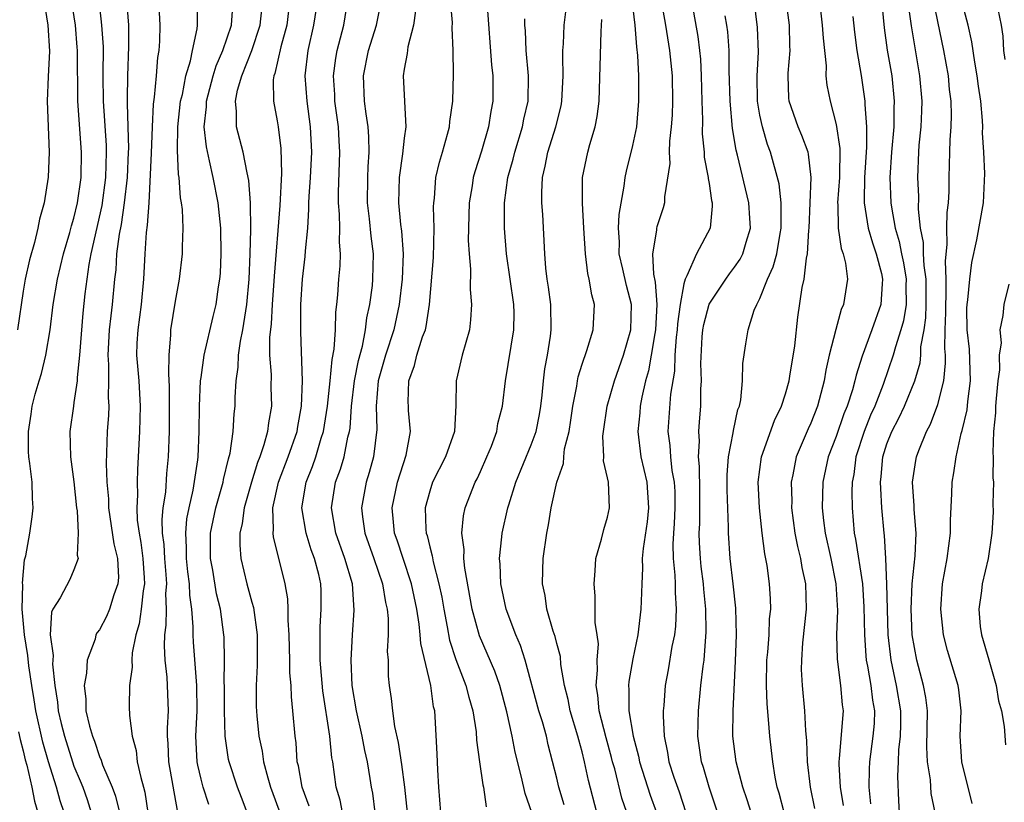
# Model space of a CAD drawing. Units: inches. Extents: x 2628000 to 2631000, y 1488000 to 1491000.
# Drawn here: x 2628433 to 2628510, y 1488972 to 1489033 of the extents above; entities that cross this region are included whole.
import ezdxf

# ---------------------------------------------------------------- set-up
doc = ezdxf.new("R2010")
doc.units = ezdxf.units.IN
doc.header["$MEASUREMENT"] = 0
doc.layers.add('LD26281488_2ft', color=198, linetype='Continuous')

msp = doc.modelspace()

# ---------------------------------------------------------------- linework, layer by layer
at = {"layer": 'LD26281488_2ft'}
for points, elevation in [([(2628482.866, 1489037), (2628483.571, 1489033), (2628483.88, 1489031), (2628484.08, 1489029), (2628484.114, 1489027), (2628484.08, 1489025.92), (2628484.011, 1489025), (2628483.868, 1489023.868), (2628483.855, 1489023), (2628483.896, 1489022.104), (2628483.485, 1489019.485), (2628483.485, 1489019), (2628483.38, 1489018.621), (2628483, 1489017.515), (2628482.887, 1489017.113), (2628482.866, 1489017), (2628482.863, 1489016.863), (2628482.539, 1489015), (2628482.62, 1489013.38), (2628482.757, 1489012.757), (2628482.885, 1489011), (2628482.774, 1489009), (2628482.715, 1489008.715), (2628482.44, 1489007), (2628482.225, 1489005.775), (2628482.001, 1489005), (2628481.699, 1489003.699), (2628481.569, 1489003), (2628481.531, 1489002.47), (2628481.385, 1489001), (2628481.632, 1488999), (2628482.083, 1488997), (2628482.224, 1488995), (2628482.112, 1488993.888), (2628481.797, 1488991.797), (2628481.738, 1488991), (2628481.762, 1488990.239), (2628481.691, 1488989), (2628481.638, 1488987.638), (2628481.632, 1488987), (2628481.384, 1488985), (2628481, 1488983.106), (2628480.685, 1488981.314), (2628480.656, 1488981), (2628480.683, 1488980.683), (2628480.678, 1488979), (2628481.014, 1488977), (2628481.442, 1488975.442), (2628481.516, 1488975), (2628482.359, 1488972.359), (2628482.863, 1488971)], 9576), ([(2628495.445, 1489037), (2628495.91, 1489033), (2628495.966, 1489031.966), (2628496.21, 1489029.79), (2628496.198, 1489029), (2628496.275, 1489028.275), (2628496.514, 1489027), (2628497, 1489025.171), (2628497.29, 1489023.29), (2628497.249, 1489021), (2628497.101, 1489019), (2628497.118, 1489018.881), (2628497.169, 1489017), (2628497.401, 1489015.401), (2628497.556, 1489015), (2628497.745, 1489014.254), (2628497.887, 1489013), (2628497.589, 1489011), (2628497.401, 1489010.599), (2628496.961, 1489009.039), (2628496.454, 1489007), (2628496.183, 1489005.817), (2628496.054, 1489005), (2628495.522, 1489003), (2628495, 1489001.667), (2628494.791, 1489001.209), (2628493.855, 1488999), (2628493.6, 1488997.6), (2628493.466, 1488997), (2628493.502, 1488995.502), (2628493.492, 1488995), (2628493.757, 1488993), (2628493.951, 1488991.952), (2628494.19, 1488991), (2628494.303, 1488990.303), (2628494.587, 1488989), (2628494.646, 1488987), (2628494.358, 1488984.358), (2628494.258, 1488983), (2628494.255, 1488982.255), (2628494.324, 1488981), (2628494.515, 1488979), (2628494.581, 1488977.419), (2628494.665, 1488976.665), (2628494.724, 1488975), (2628494.964, 1488973), (2628495.305, 1488971.306)], 9566), ([(2628504.782, 1488971), (2628504.487, 1488972.487), (2628504.428, 1488973.571), (2628504.184, 1488975), (2628504.134, 1488976.133), (2628504.187, 1488979), (2628504.065, 1488980.065), (2628503.885, 1488981), (2628503.34, 1488983), (2628502.992, 1488985), (2628502.914, 1488987), (2628502.982, 1488989), (2628503.209, 1488991.209), (2628503.289, 1488993), (2628503.147, 1488994.853), (2628503.147, 1488995.147), (2628503.021, 1488997), (2628503.274, 1488998.727), (2628503.327, 1488999), (2628503.512, 1488999.512), (2628504.111, 1489001), (2628504.426, 1489001.575), (2628505, 1489003.114), (2628505.475, 1489005), (2628505.616, 1489006.384), (2628505.595, 1489007), (2628505.541, 1489007.541), (2628505.576, 1489009), (2628505.63, 1489010.37), (2628505.625, 1489011), (2628505.667, 1489011.667), (2628505.669, 1489013), (2628505.595, 1489014.404), (2628505.743, 1489015.743), (2628505.714, 1489017), (2628505.747, 1489018.253), (2628505.853, 1489019), (2628505.9, 1489019.9), (2628505.9, 1489021), (2628505.94, 1489023), (2628505.972, 1489023.972), (2628506.058, 1489025), (2628506.08, 1489025.919), (2628506.053, 1489027), (2628505.934, 1489027.934), (2628505.834, 1489029), (2628505.488, 1489031), (2628505, 1489033.288), (2628504.37, 1489036.37)], 9558), ([(2628485.505, 1489035.505), (2628486.109, 1489032.109), (2628486.241, 1489031), (2628486.309, 1489030.309), (2628486.38, 1489029), (2628486.422, 1489027), (2628486.472, 1489025.528), (2628486.449, 1489024.449), (2628486.595, 1489023), (2628486.612, 1489022.612), (2628486.926, 1489021), (2628486.926, 1489020.926), (2628487, 1489020.525), (2628487.185, 1489019.185), (2628487.234, 1489019), (2628487.247, 1489018.753), (2628487.075, 1489017), (2628486.014, 1489015), (2628485.25, 1489013.25), (2628485.104, 1489013), (2628485, 1489012.615), (2628484.731, 1489011), (2628484.519, 1489009.481), (2628484.494, 1489009), (2628484.415, 1489008.415), (2628484.306, 1489007), (2628484.26, 1489005.741), (2628483.952, 1489003.952), (2628483.754, 1489001), (2628483.901, 1488999.901), (2628483.952, 1488999), (2628484.075, 1488997.925), (2628484.246, 1488997), (2628484.286, 1488996.286), (2628484.309, 1488995), (2628484.249, 1488993.751), (2628484.186, 1488993), (2628484.14, 1488992.14), (2628484.171, 1488991), (2628484.31, 1488989.69), (2628484.328, 1488989), (2628484.323, 1488988.323), (2628484.412, 1488987), (2628484.341, 1488985.659), (2628484.26, 1488985), (2628484.07, 1488984.07), (2628483.771, 1488982.229), (2628483.533, 1488981), (2628483.43, 1488979.43), (2628483.389, 1488979), (2628483.384, 1488978.616), (2628483.471, 1488977), (2628483.724, 1488975.724), (2628483.819, 1488975), (2628484.215, 1488973.785), (2628484.631, 1488972.631), (2628485.173, 1488971)], 9574), ([(2628434.619, 1489035), (2628434.948, 1489033), (2628435.062, 1489030.938), (2628434.958, 1489028.958), (2628434.888, 1489027), (2628435.04, 1489023), (2628434.971, 1489021.029), (2628434.643, 1489019), (2628434.275, 1489017.725), (2628434.151, 1489017), (2628433.887, 1489015.887), (2628433.486, 1489014.514), (2628433.161, 1489013), (2628433, 1489012.058), (2628432.56, 1489009)], 9614), ([(2628436.226, 1488971), (2628435.919, 1488971.919), (2628435.627, 1488973), (2628435, 1488975.001), (2628434.549, 1488976.549), (2628433.985, 1488979), (2628433.87, 1488979.87), (2628433.67, 1488981), (2628433.449, 1488982.551), (2628433.375, 1488983.375), (2628433.101, 1488985), (2628432.924, 1488987), (2628432.961, 1488988.961), (2628432.951, 1488989.049), (2628433.116, 1488990.884), (2628433.205, 1488991.205), (2628433.527, 1488993), (2628433.716, 1488994.284), (2628433.789, 1488995), (2628433.732, 1488995.732), (2628433.699, 1488997), (2628433.532, 1488998.468), (2628433.45, 1488999), (2628433.428, 1488999.428), (2628433.408, 1489001), (2628433.624, 1489002.376), (2628433.706, 1489003), (2628433.952, 1489003.952), (2628434.247, 1489005), (2628434.434, 1489005.566), (2628434.785, 1489007), (2628435.124, 1489009), (2628435.361, 1489011), (2628435.69, 1489013), (2628436.172, 1489015), (2628436.681, 1489016.681), (2628436.81, 1489017.19), (2628437, 1489017.796), (2628437.281, 1489019), (2628437.563, 1489021), (2628437.601, 1489023), (2628437.309, 1489027), (2628437.276, 1489031), (2628437.259, 1489031.259), (2628437.107, 1489033), (2628436.794, 1489035)], 9612), ([(2628438.945, 1489035), (2628439.175, 1489033), (2628439.285, 1489031.285), (2628439.276, 1489029), (2628439.298, 1489027), (2628439.532, 1489023.532), (2628439.543, 1489023), (2628439.488, 1489021), (2628439.201, 1489018.799), (2628438.331, 1489015), (2628438.162, 1489014.162), (2628437.852, 1489011.852), (2628437.692, 1489010.308), (2628437.431, 1489007), (2628437.243, 1489005.243), (2628437.244, 1489005), (2628437, 1489003.278), (2628436.948, 1489003), (2628436.685, 1489001), (2628436.732, 1488999), (2628437, 1488997.034), (2628437.206, 1488995), (2628437.248, 1488994.752), (2628437.338, 1488993), (2628437.255, 1488991.255), (2628437.315, 1488991), (2628437, 1488990.096), (2628436.666, 1488989.334), (2628435.898, 1488987.898), (2628435.335, 1488987), (2628435.228, 1488986.772), (2628435.118, 1488985), (2628435.361, 1488983.361), (2628435.322, 1488983), (2628435.312, 1488982.688), (2628435.48, 1488981), (2628435.692, 1488979.692), (2628435.749, 1488979), (2628435.985, 1488978.015), (2628436.252, 1488977), (2628436.88, 1488975), (2628437, 1488974.657), (2628437.493, 1488973.492), (2628437.683, 1488973), (2628438.029, 1488972.029), (2628438.364, 1488971)], 9610), ([(2628441.144, 1489035), (2628441.281, 1489033), (2628441.303, 1489031.303), (2628441.219, 1489029), (2628441.196, 1489027.196), (2628441.173, 1489026.827), (2628441.242, 1489025), (2628441.283, 1489023.283), (2628441.273, 1489023), (2628441.185, 1489021), (2628440.953, 1489019), (2628440.703, 1489017.297), (2628440.545, 1489016.545), (2628440.35, 1489015), (2628440.282, 1489013.718), (2628440.183, 1489013), (2628440.01, 1489011), (2628439.888, 1489010.112), (2628439.773, 1489009), (2628439.657, 1489007), (2628439.712, 1489006.288), (2628439.715, 1489005), (2628439.689, 1489003.689), (2628439.733, 1489003), (2628439.709, 1489002.291), (2628439.617, 1489001), (2628439.53, 1488998.47), (2628439.585, 1488997), (2628439.703, 1488995.703), (2628439.725, 1488995), (2628440.145, 1488992.145), (2628440.415, 1488991), (2628440.495, 1488989.505), (2628440.46, 1488989), (2628440.133, 1488988.133), (2628439.792, 1488987), (2628439.562, 1488986.438), (2628439, 1488985.384), (2628438.82, 1488985.18), (2628438.728, 1488985), (2628438.656, 1488984.656), (2628438.025, 1488983), (2628437.971, 1488981.97), (2628437.791, 1488981), (2628437.931, 1488979.931), (2628437.937, 1488979), (2628438.209, 1488977.791), (2628438.453, 1488977), (2628438.614, 1488976.614), (2628439, 1488975.417), (2628439.133, 1488975.133), (2628439.255, 1488974.745), (2628440.005, 1488973), (2628440.274, 1488972.274), (2628440.577, 1488971)], 9608), ([(2628443.656, 1489035), (2628443.763, 1489033), (2628443.73, 1489031.73), (2628443.67, 1489031), (2628443.564, 1489030.436), (2628443.462, 1489029), (2628443.32, 1489027.32), (2628443.232, 1489026.767), (2628443.143, 1489025), (2628443.074, 1489022.926), (2628442.878, 1489019), (2628442.763, 1489017.237), (2628442.676, 1489016.676), (2628442.574, 1489015), (2628442.477, 1489013), (2628442.291, 1489011), (2628442.013, 1489009), (2628441.957, 1489007.956), (2628441.927, 1489007), (2628442.094, 1489005), (2628442.2, 1489003), (2628442.15, 1489001), (2628442.061, 1488999), (2628441.998, 1488998.002), (2628441.973, 1488997), (2628442.005, 1488996.005), (2628441.947, 1488995), (2628441.985, 1488994.015), (2628442.119, 1488993), (2628442.256, 1488992.256), (2628442.419, 1488991), (2628442.523, 1488989.477), (2628442.542, 1488989), (2628442.441, 1488988.441), (2628442.3, 1488987), (2628442.139, 1488985.861), (2628441.869, 1488985), (2628441.577, 1488983.577), (2628441.543, 1488983), (2628441.567, 1488982.433), (2628441.368, 1488981), (2628441.339, 1488979.339), (2628441.363, 1488978.637), (2628441.57, 1488977), (2628441.883, 1488975.883), (2628441.975, 1488975), (2628442.249, 1488973.751), (2628442.48, 1488973), (2628442.589, 1488972.589), (2628442.824, 1488971)], 9606), ([(2628445.144, 1488971.145), (2628444.466, 1488975), (2628444.425, 1488976.425), (2628444.373, 1488977), (2628444.362, 1488977.638), (2628444.434, 1488979), (2628444.337, 1488981.663), (2628444.187, 1488983), (2628444.114, 1488984.114), (2628444.154, 1488985), (2628444.262, 1488985.738), (2628444.272, 1488987), (2628444.239, 1488988.239), (2628444.3, 1488989), (2628444.252, 1488989.748), (2628444.143, 1488991), (2628444.09, 1488992.09), (2628443.977, 1488993), (2628443.942, 1488994.058), (2628444.031, 1488995), (2628444.22, 1488996.22), (2628444.308, 1488997.692), (2628444.446, 1488999), (2628444.508, 1489001), (2628444.527, 1489003), (2628444.531, 1489004.531), (2628444.466, 1489005.534), (2628444.482, 1489007), (2628444.616, 1489008.616), (2628444.629, 1489009), (2628445, 1489011.265), (2628445.318, 1489013), (2628445.532, 1489015), (2628445.53, 1489015.53), (2628445.586, 1489017), (2628445.531, 1489018.469), (2628445.467, 1489019), (2628445.388, 1489019.388), (2628445.284, 1489021), (2628445.237, 1489021.237), (2628445.144, 1489023.144), (2628445.174, 1489025), (2628445.397, 1489027), (2628445.537, 1489027.537), (2628445.812, 1489029), (2628446.177, 1489030.177), (2628446.327, 1489031), (2628446.706, 1489032.706), (2628446.733, 1489033), (2628446.719, 1489033.281), (2628446.726, 1489035)], 9604), ([(2628447.621, 1488971.621), (2628447.17, 1488973), (2628447, 1488973.63), (2628446.738, 1488974.738), (2628446.694, 1488975), (2628446.603, 1488977), (2628446.687, 1488979), (2628446.663, 1488981), (2628446.409, 1488984.409), (2628446.373, 1488985), (2628446.378, 1488985.622), (2628446.268, 1488987), (2628446.107, 1488988.107), (2628446.085, 1488989), (2628445.955, 1488989.955), (2628445.857, 1488991), (2628445.854, 1488991.854), (2628445.793, 1488993), (2628445.889, 1488994.111), (2628446.055, 1488995), (2628446.381, 1488996.381), (2628446.757, 1488998.757), (2628446.783, 1488999), (2628446.864, 1489001), (2628446.879, 1489003), (2628446.969, 1489005), (2628447, 1489005.255), (2628447.244, 1489007), (2628447.953, 1489010.047), (2628448.196, 1489011), (2628448.387, 1489012.387), (2628448.488, 1489013), (2628448.528, 1489013.472), (2628448.588, 1489015), (2628448.553, 1489017), (2628448.339, 1489019), (2628447.952, 1489021), (2628447.679, 1489022.322), (2628447.418, 1489023.418), (2628447.255, 1489025), (2628447.424, 1489026.576), (2628447.426, 1489027), (2628447.967, 1489029), (2628448.203, 1489029.797), (2628448.729, 1489031), (2628449.397, 1489033), (2628449.5, 1489034.5)], 9602), ([(2628455.511, 1488971.511), (2628454.958, 1488973), (2628454.668, 1488974.668), (2628454.578, 1488975), (2628454.48, 1488976.481), (2628454.403, 1488977), (2628454.24, 1488979), (2628454.117, 1488980.117), (2628454.086, 1488981), (2628454.002, 1488982.002), (2628453.998, 1488983), (2628453.962, 1488983.962), (2628453.944, 1488985), (2628453.852, 1488986.147), (2628453.859, 1488987), (2628453.825, 1488987.825), (2628453.614, 1488989), (2628452.693, 1488992.693), (2628452.67, 1488993), (2628452.714, 1488993.286), (2628452.654, 1488995), (2628453.097, 1488997), (2628453.853, 1488999), (2628454.557, 1489001), (2628454.614, 1489001.386), (2628454.919, 1489003), (2628454.977, 1489004.977), (2628454.845, 1489008.845), (2628454.866, 1489011), (2628454.985, 1489013), (2628455.21, 1489014.79), (2628455.233, 1489015.233), (2628455.404, 1489017), (2628455.497, 1489018.503), (2628455.486, 1489019), (2628455.505, 1489019.505), (2628455.609, 1489021), (2628455.718, 1489023), (2628455.629, 1489025), (2628455.35, 1489027), (2628455.186, 1489029), (2628455.428, 1489031), (2628455.888, 1489033), (2628456.196, 1489035)], 9596), ([(2628458.135, 1488971), (2628457.96, 1488971.96), (2628457.639, 1488973), (2628457.363, 1488975), (2628457.303, 1488975.303), (2628457.15, 1488977), (2628456.588, 1488980.588), (2628456.391, 1488983), (2628456.37, 1488985.63), (2628456.467, 1488987), (2628456.448, 1488988.448), (2628456.425, 1488989), (2628456.262, 1488989.738), (2628455.936, 1488991), (2628455.675, 1488991.675), (2628455.274, 1488993), (2628454.944, 1488995), (2628455.267, 1488997), (2628455.767, 1488998.233), (2628456.031, 1488999), (2628456.468, 1489000.468), (2628456.649, 1489001), (2628456.963, 1489003), (2628457.169, 1489005), (2628457.318, 1489006.682), (2628457.482, 1489007.482), (2628457.573, 1489009), (2628457.602, 1489010.397), (2628457.686, 1489011), (2628457.764, 1489011.764), (2628457.847, 1489013), (2628457.947, 1489014.053), (2628457.982, 1489015), (2628457.896, 1489015.896), (2628457.916, 1489017), (2628457.89, 1489018.11), (2628457.809, 1489019), (2628457.816, 1489019.816), (2628457.938, 1489023), (2628457.875, 1489023.875), (2628457.819, 1489025), (2628457.546, 1489027), (2628457.531, 1489027.531), (2628457.435, 1489029), (2628457.61, 1489030.39), (2628457.722, 1489031), (2628457.989, 1489031.989), (2628458.234, 1489033), (2628458.569, 1489035)], 9594), ([(2628460.716, 1488971), (2628460.516, 1488972.516), (2628460.42, 1488973), (2628460.323, 1488973.677), (2628460.097, 1488975), (2628459.891, 1488975.891), (2628459.684, 1488977), (2628459.226, 1488979), (2628458.902, 1488981), (2628458.825, 1488983), (2628458.924, 1488985), (2628459.059, 1488986.941), (2628458.912, 1488989), (2628458.326, 1488991), (2628457.613, 1488993), (2628457.27, 1488995), (2628457.59, 1488997), (2628457.974, 1488998.026), (2628458.263, 1488999), (2628458.566, 1489000.566), (2628458.686, 1489001), (2628458.728, 1489001.272), (2628458.853, 1489003), (2628459.094, 1489005), (2628459.404, 1489006.596), (2628459.707, 1489007.707), (2628459.957, 1489009), (2628460.059, 1489009.941), (2628460.301, 1489011), (2628460.487, 1489012.487), (2628460.534, 1489013), (2628460.565, 1489015), (2628460.384, 1489016.384), (2628460.266, 1489017.734), (2628460.116, 1489019), (2628460.131, 1489021), (2628460.156, 1489021.844), (2628460.235, 1489023), (2628460.214, 1489024.214), (2628460.148, 1489025), (2628459.988, 1489026.012), (2628459.866, 1489027), (2628459.795, 1489029), (2628460.193, 1489031), (2628460.81, 1489033), (2628461.168, 1489034.832)], 9592), ([(2628465.884, 1488971), (2628465.716, 1488973), (2628465.641, 1488974.359), (2628465.595, 1488975.595), (2628465.437, 1488978.563), (2628465.402, 1488979), (2628465.313, 1488979.313), (2628465.08, 1488981), (2628464.298, 1488984.298), (2628464.254, 1488985), (2628464.172, 1488985.828), (2628463.978, 1488987), (2628463.563, 1488989), (2628462.902, 1488991), (2628462.445, 1488992.445), (2628462.24, 1488993), (2628462.144, 1488993.855), (2628462.046, 1488995), (2628462.454, 1488997), (2628463.145, 1488999.145), (2628463.492, 1489001), (2628463.337, 1489002.663), (2628463.323, 1489003), (2628463.315, 1489003.315), (2628463.353, 1489005), (2628463.805, 1489006.196), (2628463.989, 1489007), (2628464.446, 1489008.446), (2628464.663, 1489009), (2628464.733, 1489009.267), (2628464.993, 1489011), (2628465.308, 1489014.692), (2628465.356, 1489017), (2628465.311, 1489018.688), (2628465.319, 1489019), (2628465.369, 1489019.369), (2628465.489, 1489021), (2628465.781, 1489022.219), (2628466.017, 1489023), (2628466.413, 1489024.413), (2628466.556, 1489025), (2628466.58, 1489025.42), (2628466.821, 1489027), (2628466.877, 1489029.123), (2628466.855, 1489031), (2628466.783, 1489032.783), (2628466.799, 1489033.201), (2628466.634, 1489035)], 9588), ([(2628469.514, 1489034.487), (2628469.867, 1489029.867), (2628469.978, 1489029), (2628469.975, 1489027), (2628469.809, 1489026.19), (2628469.622, 1489025), (2628469.067, 1489023.067), (2628468.548, 1489021.452), (2628468.425, 1489021), (2628468.334, 1489020.334), (2628468.1, 1489019), (2628468.031, 1489016.031), (2628468.097, 1489015), (2628468.214, 1489013.786), (2628468.183, 1489012.184), (2628468.292, 1489011), (2628468.212, 1489009.789), (2628468.126, 1489009), (2628467.562, 1489007), (2628467.073, 1489005), (2628467.058, 1489003.058), (2628466.946, 1489001), (2628466.246, 1488999), (2628465.233, 1488997), (2628465, 1488996.296), (2628464.65, 1488995), (2628464.701, 1488993.299), (2628464.727, 1488993), (2628464.798, 1488992.798), (2628465, 1488991.924), (2628465.201, 1488991.201), (2628465.272, 1488990.728), (2628465.728, 1488989), (2628465.948, 1488987.948), (2628466.107, 1488987), (2628466.382, 1488985.618), (2628466.566, 1488984.566), (2628467.051, 1488983.051), (2628467.852, 1488981), (2628468.077, 1488980.077), (2628468.409, 1488979), (2628468.654, 1488977.346), (2628468.691, 1488976.691), (2628468.92, 1488975), (2628469.181, 1488973.181), (2628469.228, 1488973), (2628469.443, 1488971.443)], 9586), ([(2628480.515, 1488971), (2628480.139, 1488972.139), (2628479.569, 1488974.431), (2628479.399, 1488975), (2628479.323, 1488975.323), (2628478.885, 1488976.885), (2628478.333, 1488979), (2628478.244, 1488980.244), (2628478.11, 1488981), (2628478.217, 1488982.217), (2628478.187, 1488983), (2628478.277, 1488984.277), (2628478.196, 1488985), (2628478.04, 1488985.959), (2628478.022, 1488988.022), (2628477.936, 1488989), (2628478.03, 1488990.03), (2628478.091, 1488991), (2628478.534, 1488992.534), (2628478.707, 1488993.293), (2628479, 1488994.254), (2628479.167, 1488995), (2628479.068, 1488997), (2628479, 1488997.363), (2628478.694, 1488998.694), (2628478.709, 1488999), (2628478.643, 1489000.643), (2628478.682, 1489001), (2628478.98, 1489003), (2628479.537, 1489005), (2628480.245, 1489007), (2628480.829, 1489009), (2628480.893, 1489011), (2628480.492, 1489012.492), (2628480.21, 1489013.79), (2628479.921, 1489015), (2628479.934, 1489015.934), (2628479.866, 1489017), (2628479.912, 1489018.087), (2628480.314, 1489020.314), (2628480.395, 1489021), (2628480.504, 1489021.496), (2628481, 1489023.508), (2628481.295, 1489025), (2628481.472, 1489027), (2628481.461, 1489029), (2628481.392, 1489030.608), (2628481.3, 1489031.3), (2628481.183, 1489033), (2628480.943, 1489035)], 9578), ([(2628490.302, 1488971), (2628489.997, 1488971.997), (2628489.658, 1488973), (2628489.136, 1488975), (2628488.872, 1488977), (2628488.878, 1488979), (2628489.074, 1488982.926), (2628489.148, 1488985), (2628489.095, 1488987.095), (2628488.901, 1488989), (2628488.664, 1488991), (2628488.513, 1488993), (2628488.521, 1488993.479), (2628488.419, 1488996.419), (2628488.415, 1488997.585), (2628488.516, 1488999), (2628488.901, 1489000.901), (2628488.917, 1489001.083), (2628489.271, 1489002.728), (2628489.383, 1489003), (2628489.504, 1489003.503), (2628489.631, 1489005), (2628489.64, 1489006.359), (2628489.897, 1489007.897), (2628490.061, 1489009), (2628490.553, 1489010.553), (2628490.742, 1489011), (2628491, 1489011.469), (2628491.585, 1489013), (2628492.044, 1489013.955), (2628492.318, 1489015), (2628492.594, 1489016.594), (2628492.681, 1489017), (2628492.659, 1489017.341), (2628492.669, 1489019), (2628492.507, 1489020.507), (2628491.839, 1489023), (2628491.598, 1489023.598), (2628491.191, 1489025), (2628491, 1489025.914), (2628490.815, 1489027), (2628490.78, 1489029), (2628490.876, 1489030.876), (2628490.817, 1489032.817), (2628490.534, 1489035)], 9570), ([(2628492.897, 1488971), (2628492.517, 1488972.517), (2628492.367, 1488973), (2628492.209, 1488973.791), (2628492.021, 1488975), (2628491.772, 1488977), (2628491.68, 1488978.32), (2628491.56, 1488979.561), (2628491.52, 1488981), (2628491.548, 1488983), (2628491.613, 1488983.613), (2628491.712, 1488985), (2628491.763, 1488986.237), (2628491.855, 1488987), (2628491.835, 1488987.834), (2628491.758, 1488989), (2628491.557, 1488990.442), (2628491.375, 1488991.375), (2628491.176, 1488993), (2628490.966, 1488995), (2628490.87, 1488997), (2628491.117, 1488999), (2628492.143, 1489001.857), (2628492.695, 1489003), (2628493, 1489003.968), (2628493.294, 1489005), (2628493.358, 1489005.358), (2628493.739, 1489007.739), (2628493.989, 1489010.011), (2628494.334, 1489012.334), (2628494.48, 1489013), (2628494.658, 1489014.658), (2628494.748, 1489015), (2628494.841, 1489016.841), (2628494.866, 1489017), (2628495.037, 1489021), (2628494.829, 1489022.829), (2628494.783, 1489023), (2628494.308, 1489024.308), (2628493.998, 1489025), (2628493.301, 1489027), (2628493.271, 1489027.271), (2628493.21, 1489029), (2628493.213, 1489029.213), (2628493.379, 1489031), (2628493.358, 1489031.358), (2628493.332, 1489033), (2628493.075, 1489035)], 9568), ([(2628500.576, 1489035), (2628500.779, 1489032.779), (2628501.025, 1489031.025), (2628501.371, 1489029), (2628501.575, 1489027), (2628501.551, 1489026.45), (2628501.527, 1489025), (2628501.347, 1489023), (2628501.232, 1489021), (2628501.309, 1489019), (2628501.348, 1489018.652), (2628501.644, 1489017), (2628501.961, 1489015.961), (2628502.138, 1489015), (2628502.289, 1489014.289), (2628502.517, 1489013), (2628502.496, 1489012.496), (2628502.505, 1489011), (2628502.291, 1489009.709), (2628502.093, 1489009), (2628501.665, 1489007.665), (2628501.499, 1489007), (2628500.708, 1489004.707), (2628500.033, 1489003), (2628499.714, 1489002.286), (2628499.192, 1489001), (2628498.535, 1488999), (2628498.379, 1488997.621), (2628498.263, 1488997), (2628498.24, 1488996.24), (2628498.257, 1488995), (2628498.422, 1488993), (2628498.525, 1488992.525), (2628499.066, 1488989), (2628499.183, 1488987.183), (2628499.219, 1488985), (2628499.333, 1488983.333), (2628499.37, 1488983), (2628499.47, 1488982.53), (2628499.73, 1488981), (2628499.856, 1488979.856), (2628500.008, 1488979), (2628499.98, 1488978.02), (2628499.896, 1488977), (2628499.621, 1488975), (2628499.59, 1488974.41), (2628499.571, 1488973), (2628499.695, 1488971.695)], 9562), ([(2628501.977, 1488971), (2628501.922, 1488971.921), (2628501.857, 1488973.857), (2628501.913, 1488975), (2628501.939, 1488975.939), (2628502.053, 1488977), (2628502.078, 1488977.922), (2628502.077, 1488979), (2628501.757, 1488981), (2628501.322, 1488983), (2628501.095, 1488985), (2628501.03, 1488987), (2628500.989, 1488988.989), (2628500.914, 1488991), (2628500.805, 1488992.806), (2628500.773, 1488993), (2628500.605, 1488995), (2628500.504, 1488996.504), (2628500.497, 1488997), (2628500.552, 1488997.449), (2628500.671, 1488999), (2628501, 1489000.038), (2628501.37, 1489001), (2628501.941, 1489002.059), (2628502.371, 1489003), (2628503.192, 1489005), (2628503.6, 1489006.4), (2628503.657, 1489007), (2628503.677, 1489007.677), (2628503.92, 1489009), (2628504.059, 1489009.94), (2628504.097, 1489011), (2628504.095, 1489013), (2628503.933, 1489014.067), (2628503.885, 1489015), (2628503.869, 1489015.869), (2628503.641, 1489017), (2628503.482, 1489018.518), (2628503.494, 1489019.494), (2628503.42, 1489021), (2628503.495, 1489023), (2628503.537, 1489023.537), (2628503.693, 1489025), (2628503.751, 1489026.249), (2628503.768, 1489027), (2628503.592, 1489029), (2628502.933, 1489032.933), (2628502.646, 1489035)], 9560), ([(2628507.707, 1488971.707), (2628506.881, 1488975), (2628506.75, 1488977), (2628506.839, 1488979), (2628506.665, 1488980.665), (2628506.614, 1488981), (2628505.762, 1488983.762), (2628505.459, 1488985), (2628505.247, 1488987), (2628505.376, 1488989), (2628505.744, 1488991), (2628506.002, 1488993), (2628505.99, 1488994.01), (2628506.104, 1488996.104), (2628506.118, 1488997), (2628506.264, 1488997.736), (2628506.437, 1488999), (2628506.845, 1489000.845), (2628506.923, 1489001.077), (2628507.302, 1489002.698), (2628507.357, 1489003.357), (2628507.579, 1489005), (2628507.487, 1489007.487), (2628507.305, 1489009), (2628507.286, 1489010.714), (2628507.301, 1489011), (2628507.357, 1489011.357), (2628507.524, 1489013), (2628507.691, 1489014.309), (2628508.079, 1489016.079), (2628508.591, 1489019), (2628508.693, 1489021.307), (2628508.615, 1489023), (2628508.521, 1489024.521), (2628508.536, 1489025), (2628508.523, 1489025.477), (2628508.388, 1489027), (2628508.204, 1489028.204), (2628508.108, 1489029), (2628507.921, 1489030.079), (2628507.686, 1489031.686), (2628507.393, 1489033), (2628506.878, 1489035)], 9556), ([(2628509.736, 1489034.264), (2628509.985, 1489033), (2628510.127, 1489032.127), (2628510.167, 1489031), (2628510.286, 1489030.286)], 9554), ([(2628450.624, 1488971), (2628450.186, 1488972.186), (2628449.868, 1488973), (2628449.211, 1488975), (2628449.175, 1488975.175), (2628448.903, 1488977), (2628448.842, 1488979), (2628448.835, 1488981), (2628448.823, 1488981.177), (2628448.842, 1488983), (2628448.809, 1488984.809), (2628448.794, 1488985), (2628448.533, 1488987), (2628448.226, 1488988.226), (2628447.931, 1488990.069), (2628447.755, 1488991), (2628447.75, 1488993), (2628448.164, 1488995), (2628448.74, 1488997), (2628448.776, 1488997.224), (2628449.156, 1488998.844), (2628449.282, 1488999.282), (2628449.518, 1489001), (2628449.597, 1489002.403), (2628449.676, 1489003), (2628449.676, 1489003.676), (2628449.76, 1489005), (2628449.936, 1489006.064), (2628449.961, 1489007), (2628450.105, 1489008.105), (2628450.293, 1489009), (2628450.514, 1489010.514), (2628450.604, 1489011), (2628450.785, 1489013), (2628450.863, 1489015), (2628450.908, 1489016.908), (2628450.892, 1489019), (2628450.77, 1489020.77), (2628450.621, 1489021.379), (2628450.308, 1489023), (2628449.797, 1489025), (2628449.804, 1489026.196), (2628449.71, 1489027), (2628449.87, 1489027.87), (2628450.205, 1489029), (2628450.999, 1489031), (2628451.662, 1489033), (2628451.784, 1489034.216)], 9600), ([(2628453.89, 1489034.11), (2628453.751, 1489033), (2628453.286, 1489031.286), (2628452.815, 1489029.184), (2628452.735, 1489029), (2628452.679, 1489028.679), (2628452.694, 1489027), (2628453, 1489025.469), (2628453.079, 1489025), (2628453.289, 1489023.289), (2628453.327, 1489021.327), (2628453.195, 1489018.805), (2628452.768, 1489013.232), (2628452.61, 1489011), (2628452.522, 1489009.478), (2628452.392, 1489008.392), (2628452.393, 1489007), (2628452.511, 1489005.489), (2628452.497, 1489004.497), (2628452.554, 1489003), (2628452.313, 1489001.686), (2628452.237, 1489001), (2628451.955, 1488999.955), (2628451.618, 1488999), (2628451.442, 1488998.558), (2628450.978, 1488997.022), (2628450.394, 1488995), (2628450.233, 1488993.767), (2628450.043, 1488993), (2628450.042, 1488992.042), (2628450.122, 1488991), (2628450.606, 1488989), (2628451, 1488987.559), (2628451.133, 1488987.132), (2628451.429, 1488985), (2628451.413, 1488983.413), (2628451.423, 1488982.577), (2628451.333, 1488981), (2628451.351, 1488979.351), (2628451.395, 1488978.605), (2628451.563, 1488977), (2628451.817, 1488975.817), (2628451.928, 1488975), (2628452.263, 1488973.737), (2628452.481, 1488973), (2628453.299, 1488970.701)], 9598), ([(2628463.884, 1489034.116), (2628463.721, 1489033), (2628463.282, 1489031.282), (2628463.237, 1489030.763), (2628463, 1489029.539), (2628462.912, 1489029), (2628463.126, 1489025), (2628463, 1489024.102), (2628462.868, 1489022.868), (2628462.591, 1489021), (2628462.548, 1489019), (2628462.714, 1489017.286), (2628462.779, 1489016.779), (2628462.901, 1489015), (2628462.833, 1489013), (2628462.601, 1489011), (2628462.166, 1489009), (2628461.524, 1489007), (2628460.956, 1489005), (2628460.796, 1489003), (2628460.833, 1489001.167), (2628460.572, 1488999), (2628460.235, 1488997.765), (2628459.994, 1488997), (2628459.629, 1488995), (2628459.709, 1488994.291), (2628459.892, 1488993), (2628460.609, 1488991), (2628461.295, 1488989), (2628461.523, 1488987.523), (2628461.647, 1488987), (2628461.722, 1488986.278), (2628461.725, 1488985), (2628461.664, 1488983.664), (2628461.72, 1488983), (2628461.741, 1488981.741), (2628461.815, 1488981), (2628461.969, 1488979.969), (2628462.063, 1488979), (2628462.222, 1488977.778), (2628462.518, 1488976.519), (2628462.789, 1488974.789), (2628463.015, 1488973), (2628463.221, 1488971)], 9590), ([(2628473.042, 1488971), (2628472.504, 1488972.504), (2628472.216, 1488973.784), (2628471.741, 1488975.74), (2628471.504, 1488977), (2628471.085, 1488978.915), (2628470.51, 1488981), (2628470.127, 1488982.127), (2628468.92, 1488984.92), (2628468.357, 1488987), (2628467.763, 1488990.237), (2628467.687, 1488991), (2628467.702, 1488991.702), (2628467.525, 1488993), (2628467.652, 1488994.348), (2628467.797, 1488995), (2628468.592, 1488997), (2628468.733, 1488997.267), (2628469, 1488997.85), (2628469.506, 1488999), (2628469.857, 1488999.857), (2628470.283, 1489001), (2628470.372, 1489001.628), (2628470.73, 1489003), (2628470.971, 1489005), (2628471.625, 1489009), (2628471.648, 1489010.352), (2628471.63, 1489011), (2628471.057, 1489015), (2628470.882, 1489017), (2628470.883, 1489019), (2628471.165, 1489021), (2628471.569, 1489022.431), (2628471.694, 1489023), (2628472.312, 1489025), (2628472.417, 1489025.583), (2628472.747, 1489027), (2628472.784, 1489029), (2628472.585, 1489031), (2628472.536, 1489032.536), (2628472.497, 1489033), (2628472.496, 1489033.504)], 9584), ([(2628475.596, 1488971.596), (2628475.16, 1488973), (2628475, 1488973.691), (2628474.337, 1488976.337), (2628474.193, 1488977), (2628473.872, 1488978.128), (2628473.594, 1488979), (2628472.511, 1488983), (2628472.141, 1488984.141), (2628471.775, 1488985), (2628471.027, 1488987), (2628470.611, 1488989), (2628470.559, 1488990.559), (2628470.509, 1488991), (2628470.693, 1488992.693), (2628470.702, 1488993), (2628471.162, 1488995), (2628471.227, 1488995.227), (2628471.787, 1488997), (2628473, 1488999.955), (2628473.373, 1489001), (2628473.651, 1489002.349), (2628473.758, 1489003), (2628473.858, 1489003.857), (2628473.955, 1489005), (2628474.063, 1489005.936), (2628474.262, 1489007), (2628474.51, 1489008.51), (2628474.575, 1489009), (2628474.541, 1489011), (2628474.358, 1489012.358), (2628474.248, 1489013), (2628474.145, 1489013.855), (2628474.054, 1489015), (2628473.916, 1489018.084), (2628473.835, 1489019), (2628473.819, 1489019.819), (2628473.877, 1489021), (2628474.103, 1489021.897), (2628474.301, 1489023), (2628474.928, 1489025), (2628475.349, 1489026.651), (2628475.411, 1489027), (2628475.512, 1489029), (2628475.475, 1489030.525), (2628475.486, 1489031), (2628475.528, 1489031.528), (2628475.596, 1489033), (2628475.741, 1489034.26)], 9582), ([(2628488.006, 1488969.994), (2628487.006, 1488973), (2628486.547, 1488974.547), (2628486.389, 1488975), (2628486.122, 1488977), (2628486.162, 1488979), (2628486.351, 1488981), (2628486.529, 1488982.529), (2628486.602, 1488983), (2628486.773, 1488985.227), (2628486.744, 1488987), (2628486.582, 1488988.582), (2628486.557, 1488989), (2628486.378, 1488990.378), (2628486.313, 1488991), (2628486.237, 1488992.237), (2628486.217, 1488993), (2628486.256, 1488993.745), (2628486.267, 1488996.267), (2628486.249, 1488998.249), (2628486.161, 1488999), (2628486.243, 1489000.243), (2628486.192, 1489001), (2628486.239, 1489001.761), (2628486.345, 1489003), (2628486.342, 1489004.342), (2628486.391, 1489005), (2628486.343, 1489006.343), (2628486.46, 1489008.46), (2628486.509, 1489009), (2628486.577, 1489009.422), (2628487, 1489011.036), (2628488.305, 1489013), (2628488.592, 1489013.408), (2628489, 1489013.933), (2628489.436, 1489014.564), (2628489.654, 1489015), (2628489.904, 1489015.904), (2628490.254, 1489017), (2628490.215, 1489017.785), (2628490.123, 1489019), (2628489.242, 1489022.758), (2628489.139, 1489023.139), (2628488.849, 1489024.85), (2628488.653, 1489027), (2628488.579, 1489029.421), (2628488.573, 1489031), (2628488.465, 1489032.465), (2628488.398, 1489033), (2628488.272, 1489033.728)], 9572), ([(2628498.319, 1489033.681), (2628498.446, 1489032.446), (2628498.63, 1489031), (2628498.978, 1489029.021), (2628499.269, 1489027), (2628499.264, 1489026.736), (2628499.391, 1489025), (2628499.387, 1489023.387), (2628499.234, 1489021), (2628499.192, 1489019.192), (2628499.199, 1489019), (2628499.509, 1489017), (2628499.848, 1489015.848), (2628500.144, 1489015), (2628500.559, 1489013.441), (2628500.655, 1489013), (2628500.614, 1489012.614), (2628500.515, 1489011), (2628499.812, 1489009), (2628499.057, 1489006.943), (2628498.567, 1489005.433), (2628498.481, 1489005), (2628498.292, 1489004.292), (2628497.87, 1489003), (2628497.614, 1489002.386), (2628497, 1489000.605), (2628496.371, 1488999), (2628495.961, 1488997), (2628495.908, 1488995), (2628496.005, 1488993.995), (2628496.129, 1488993), (2628496.569, 1488991), (2628496.985, 1488989), (2628497.103, 1488986.897), (2628497.036, 1488985), (2628497.07, 1488983.07), (2628497.343, 1488981), (2628497.476, 1488979.476), (2628497.545, 1488979), (2628497.244, 1488975.245), (2628497.207, 1488975), (2628497.204, 1488974.796), (2628497.317, 1488973), (2628497.555, 1488971.555)], 9564), ([(2628478.155, 1488971), (2628477.51, 1488973.509), (2628477.198, 1488975), (2628477, 1488975.789), (2628476.732, 1488976.731), (2628476.672, 1488977), (2628476.051, 1488979), (2628475.897, 1488979.897), (2628475.612, 1488981), (2628475.334, 1488982.666), (2628475.292, 1488983.292), (2628475, 1488984.311), (2628474.869, 1488984.869), (2628474.72, 1488985.281), (2628474.215, 1488987), (2628474.083, 1488988.084), (2628473.889, 1488989), (2628473.906, 1488990.094), (2628473.946, 1488991), (2628474.212, 1488993), (2628474.35, 1488993.65), (2628474.572, 1488995), (2628475.019, 1488997), (2628475.528, 1488998.472), (2628475.553, 1488999), (2628475.625, 1488999.625), (2628475.968, 1489001), (2628476.113, 1489001.887), (2628476.272, 1489003), (2628476.578, 1489004.578), (2628476.63, 1489005), (2628476.687, 1489005.313), (2628477, 1489006.301), (2628477.374, 1489007.374), (2628477.874, 1489009), (2628477.974, 1489011), (2628477.753, 1489011.753), (2628477.568, 1489013), (2628477.444, 1489013.444), (2628477.254, 1489015), (2628477.123, 1489017), (2628477.017, 1489018.983), (2628477.042, 1489021), (2628477.448, 1489023), (2628477.603, 1489023.603), (2628478.02, 1489025), (2628478.19, 1489025.809), (2628478.33, 1489027), (2628478.489, 1489032.489), (2628478.554, 1489033.446)], 9580), ([(2628510.597, 1489012.597), (2628510.206, 1489011), (2628510.127, 1489010.127), (2628509.895, 1489009), (2628509.988, 1489007.988), (2628509.824, 1489007), (2628509.85, 1489005.85), (2628509.72, 1489005), (2628509.601, 1489003.601), (2628509.533, 1489003), (2628509.533, 1489002.467), (2628509.389, 1489001), (2628509.333, 1488999.333), (2628509.365, 1488999), (2628509.345, 1488997.345), (2628509.378, 1488997), (2628509.337, 1488995.336), (2628509.355, 1488994.645), (2628509.263, 1488993), (2628508.975, 1488991), (2628508.493, 1488989), (2628508.446, 1488988.446), (2628508.222, 1488987), (2628508.344, 1488985.656), (2628508.434, 1488985), (2628509.023, 1488983.023), (2628509.59, 1488981), (2628509.782, 1488979.782), (2628510.004, 1488979), (2628510.231, 1488977.769), (2628510.317, 1488976.316)], 9554), ([(2628432.636, 1488977.364), (2628432.758, 1488976.758), (2628433, 1488975.844), (2628433.153, 1488975.153), (2628433.277, 1488974.723), (2628433.678, 1488973), (2628433.894, 1488971.894), (2628434.145, 1488971)], 9614)]:
    msp.add_lwpolyline(points, dxfattribs=dict(at, elevation=elevation))

doc.saveas('drawing.dxf')
